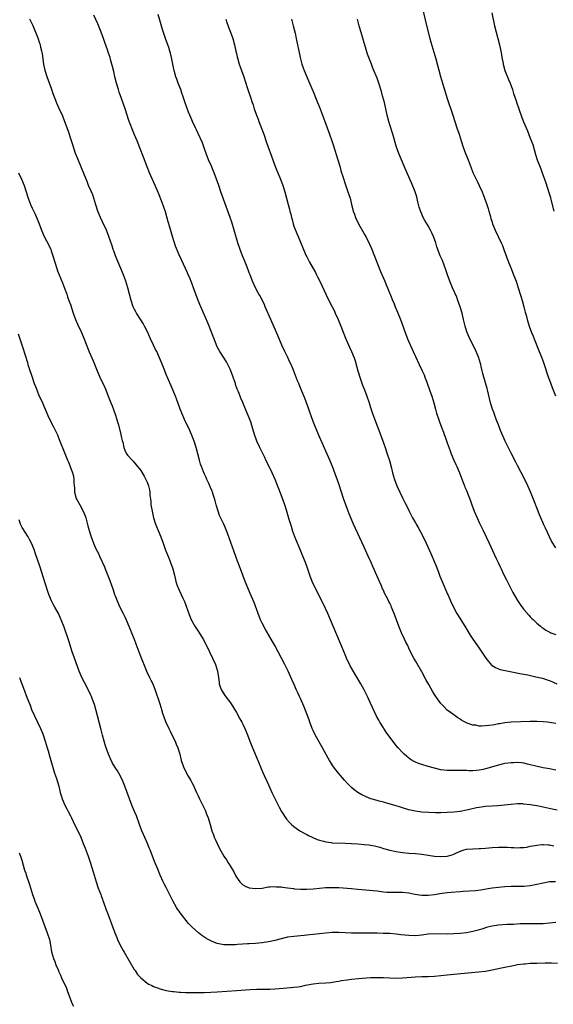
# Model space of a CAD drawing. Units: inches. Extents: x 2625000 to 2628000, y 1464000 to 1467000.
# Drawn here: x 2625505 to 2625672, y 1465963 to 1466271 of the extents above; entities that cross this region are included whole.
import ezdxf

# ---------------------------------------------------------------- set-up
doc = ezdxf.new("R2010")
doc.units = ezdxf.units.IN
doc.header["$MEASUREMENT"] = 0
doc.layers.add('LD26251464_10ft', color=103, linetype='Continuous')

msp = doc.modelspace()

# ---------------------------------------------------------------- linework, layer by layer
at = {"layer": 'LD26251464_10ft'}
for points, elevation in [([(2625630.57, 1466277), (2625632.63, 1466268.63), (2625633.57, 1466265), (2625633.88, 1466263.88), (2625635.41, 1466258.59), (2625636.91, 1466253.09), (2625637.52, 1466251), (2625639, 1466246.26), (2625640.69, 1466241), (2625641.35, 1466239), (2625642.03, 1466237), (2625642.73, 1466235), (2625643.39, 1466233), (2625644.02, 1466231), (2625644.73, 1466229), (2625645.54, 1466227), (2625646.51, 1466224.51), (2625647.05, 1466223.05), (2625648.02, 1466221), (2625648.36, 1466220.36), (2625649, 1466219), (2625649.89, 1466217), (2625650.21, 1466216.21), (2625650.67, 1466215), (2625651.39, 1466213), (2625651.79, 1466211.79), (2625652.02, 1466211), (2625652.38, 1466209.62), (2625652.67, 1466208.67), (2625653, 1466207.51), (2625653.16, 1466207), (2625654, 1466205), (2625655.92, 1466201), (2625656.24, 1466200.24), (2625656.72, 1466199), (2625658.18, 1466195), (2625658.97, 1466192.97), (2625659.77, 1466191), (2625660.54, 1466189), (2625661.24, 1466187), (2625661.84, 1466185), (2625662.08, 1466184.08), (2625662.4, 1466183), (2625662.95, 1466181), (2625663.36, 1466179.36), (2625663.65, 1466178.35), (2625664.01, 1466177), (2625664.66, 1466175), (2625665.38, 1466173), (2625665.85, 1466171.85), (2625666.16, 1466171), (2625667.53, 1466167.53), (2625668.27, 1466165.73), (2625669, 1466163.84), (2625669.22, 1466163.22), (2625670.74, 1466158.74), (2625671, 1466158.06), (2625671.8, 1466155.8), (2625672.87, 1466153.13)], 10430), ([(2625673, 1466036), (2625671, 1466036.36), (2625669, 1466036.74), (2625666.77, 1466037.23), (2625665, 1466037.67), (2625664.16, 1466037.84), (2625663, 1466038.12), (2625662.23, 1466038.23), (2625661, 1466038.33), (2625659.71, 1466038.29), (2625659, 1466038.28), (2625657, 1466038.02), (2625656.18, 1466037.82), (2625655, 1466037.57), (2625651, 1466036.35), (2625650.21, 1466036.21), (2625649, 1466035.95), (2625647, 1466035.8), (2625645.79, 1466035.79), (2625645, 1466035.83), (2625643.82, 1466035.82), (2625643, 1466035.91), (2625641.84, 1466035.84), (2625641, 1466035.88), (2625639.84, 1466035.84), (2625639, 1466035.86), (2625637.96, 1466035.96), (2625637, 1466036.08), (2625635, 1466036.55), (2625633, 1466037.12), (2625631, 1466037.75), (2625630.03, 1466038.03), (2625629, 1466038.52), (2625628.05, 1466039), (2625627.4, 1466039.4), (2625626.29, 1466040.29), (2625625.47, 1466041), (2625625, 1466041.46), (2625623.58, 1466043), (2625623, 1466043.7), (2625621.99, 1466045), (2625619.9, 1466047.9), (2625619.15, 1466049), (2625619, 1466049.22), (2625617.9, 1466051), (2625617.57, 1466051.57), (2625616.88, 1466052.88), (2625615.57, 1466055.57), (2625614.88, 1466057.12), (2625614.01, 1466059), (2625613, 1466061.09), (2625611.93, 1466063), (2625611, 1466064.61), (2625609.35, 1466067.35), (2625608.63, 1466068.63), (2625607.48, 1466071), (2625607.34, 1466071.34), (2625606.35, 1466073.65), (2625602.48, 1466083), (2625601.6, 1466085), (2625600.11, 1466088.11), (2625597.43, 1466093.43), (2625596.71, 1466095), (2625595.95, 1466097), (2625595.21, 1466099.21), (2625594.57, 1466101), (2625593.8, 1466103), (2625592.98, 1466105), (2625591.78, 1466107.78), (2625591.3, 1466109), (2625591, 1466109.82), (2625590.69, 1466110.69), (2625590.2, 1466112.2), (2625589.53, 1466114.47), (2625588.63, 1466117.37), (2625588.11, 1466119), (2625587.43, 1466121), (2625587, 1466122.19), (2625585.12, 1466127), (2625584.22, 1466129), (2625583.19, 1466131), (2625582.19, 1466133), (2625581.83, 1466133.83), (2625581, 1466135.49), (2625580.53, 1466136.53), (2625580.27, 1466137), (2625579.35, 1466139), (2625579.25, 1466139.25), (2625578.66, 1466141), (2625577.83, 1466143.83), (2625577.45, 1466145), (2625576.67, 1466147), (2625575.82, 1466149), (2625575, 1466151.03), (2625574.39, 1466152.39), (2625574.14, 1466153), (2625573.61, 1466154.39), (2625573.24, 1466155.24), (2625572.73, 1466156.73), (2625572.67, 1466157), (2625572.51, 1466157.49), (2625572, 1466159), (2625571.24, 1466161), (2625571, 1466161.53), (2625570.29, 1466163), (2625569.83, 1466163.83), (2625567.83, 1466167), (2625567, 1466168.52), (2625566.76, 1466169), (2625565.97, 1466171), (2625565.73, 1466171.73), (2625564.46, 1466175), (2625564.03, 1466176.03), (2625561.82, 1466181), (2625561.02, 1466183.02), (2625559.56, 1466187), (2625559, 1466188.4), (2625558.25, 1466190.25), (2625557.92, 1466191), (2625557.66, 1466191.66), (2625555.75, 1466195.75), (2625555, 1466197.25), (2625553.95, 1466199.95), (2625552.94, 1466203), (2625552.51, 1466204.51), (2625552.08, 1466205.92), (2625551.62, 1466207.62), (2625550.72, 1466210.72), (2625550.22, 1466212.22), (2625549.69, 1466213.69), (2625548.57, 1466216.57), (2625547.56, 1466219), (2625545.75, 1466223), (2625545, 1466224.8), (2625543.84, 1466227.84), (2625542.75, 1466230.75), (2625541.87, 1466233), (2625541.11, 1466234.89), (2625540.42, 1466236.42), (2625539.74, 1466238.26), (2625539.32, 1466239.32), (2625538.12, 1466243), (2625537, 1466246.21), (2625536.25, 1466248.25), (2625536.01, 1466249), (2625535.43, 1466251), (2625534.96, 1466253), (2625534.62, 1466254.62), (2625534.22, 1466256.22), (2625534.02, 1466257), (2625533.6, 1466258.4), (2625533.41, 1466259), (2625532.77, 1466260.77), (2625532.56, 1466261.44), (2625531.75, 1466263.75), (2625531.34, 1466265), (2625530.61, 1466267), (2625529.57, 1466269.57), (2625528.34, 1466272.34)], 10380), ([(2625673, 1466050.59), (2625671, 1466050.93), (2625670.36, 1466051), (2625669, 1466051.12), (2625667, 1466051.2), (2625665, 1466051.18), (2625659.02, 1466051.02), (2625657, 1466050.82), (2625655.48, 1466050.52), (2625655, 1466050.45), (2625653.81, 1466050.19), (2625653, 1466050.06), (2625651, 1466049.8), (2625649.75, 1466049.75), (2625649, 1466049.79), (2625647.98, 1466050.02), (2625647, 1466050.09), (2625645.27, 1466050.73), (2625645, 1466050.79), (2625644.56, 1466051), (2625643.54, 1466051.54), (2625643, 1466051.96), (2625642.33, 1466052.33), (2625641, 1466053.25), (2625639, 1466054.76), (2625637.87, 1466055.87), (2625637, 1466056.83), (2625635.44, 1466059), (2625635, 1466059.68), (2625634.5, 1466060.5), (2625633.23, 1466062.77), (2625632.33, 1466064.33), (2625631, 1466066.76), (2625629.43, 1466069.43), (2625629, 1466070.24), (2625628.55, 1466071), (2625628, 1466072), (2625627, 1466074.14), (2625626.62, 1466075), (2625626.07, 1466076.07), (2625625.64, 1466077), (2625624.66, 1466079), (2625623.8, 1466081), (2625622.39, 1466085), (2625621.97, 1466085.97), (2625621.58, 1466087), (2625621.38, 1466087.38), (2625621, 1466088.23), (2625620.74, 1466088.74), (2625620.26, 1466089.74), (2625619.39, 1466091.38), (2625619, 1466092.27), (2625618.76, 1466092.76), (2625618.38, 1466093.62), (2625617.73, 1466095), (2625616.89, 1466096.89), (2625615.68, 1466099.68), (2625615.14, 1466101), (2625614.27, 1466103), (2625613, 1466105.79), (2625609.66, 1466113), (2625608.78, 1466115), (2625608.25, 1466116.25), (2625607.95, 1466117), (2625607.19, 1466119), (2625606.52, 1466121), (2625605.88, 1466123), (2625605, 1466125.58), (2625603.02, 1466131.02), (2625602.2, 1466133), (2625599, 1466140.31), (2625597.59, 1466143.59), (2625597, 1466145.1), (2625595.98, 1466147.98), (2625595.63, 1466149), (2625594.37, 1466152.37), (2625593.43, 1466154.57), (2625592.64, 1466156.64), (2625592.47, 1466157), (2625592.13, 1466157.87), (2625590.84, 1466161.16), (2625590.07, 1466163), (2625589.73, 1466163.73), (2625589.1, 1466165.1), (2625588.16, 1466167), (2625587.24, 1466169), (2625585.99, 1466171.99), (2625585.56, 1466173), (2625583.8, 1466177), (2625582.01, 1466181), (2625581.72, 1466181.72), (2625581, 1466183.14), (2625580.4, 1466184.4), (2625580.04, 1466185), (2625578.97, 1466187), (2625578.06, 1466189), (2625577.24, 1466191), (2625577, 1466191.6), (2625576.63, 1466192.63), (2625576.09, 1466193.91), (2625575.47, 1466195.47), (2625574.83, 1466197), (2625574.1, 1466199), (2625573.47, 1466201), (2625572.32, 1466205), (2625571.53, 1466207.53), (2625571.03, 1466209), (2625568.14, 1466217), (2625567.45, 1466219), (2625566.79, 1466221), (2625566.04, 1466223), (2625565.71, 1466223.71), (2625565.14, 1466225), (2625564.25, 1466227), (2625563.49, 1466229), (2625563, 1466230.48), (2625562.33, 1466232.33), (2625561, 1466235.26), (2625560.43, 1466236.43), (2625560.14, 1466237), (2625559.23, 1466239), (2625559, 1466239.58), (2625558.38, 1466241), (2625558, 1466241.99), (2625557.42, 1466243.42), (2625556.91, 1466244.91), (2625556.85, 1466245.15), (2625556.24, 1466247), (2625555.9, 1466247.9), (2625555.53, 1466249), (2625554.75, 1466251), (2625554.29, 1466252.29), (2625554.05, 1466253), (2625553.51, 1466255), (2625553.43, 1466255.43), (2625553.07, 1466257), (2625552.67, 1466259), (2625552.35, 1466260.36), (2625552.18, 1466261), (2625551.78, 1466262.22), (2625551.54, 1466263), (2625550.82, 1466265), (2625549.85, 1466267.85), (2625549, 1466270.78), (2625548.47, 1466272.47)], 10390), ([(2625652.91, 1466273), (2625653.8, 1466269), (2625654.27, 1466267), (2625655.3, 1466263), (2625655.77, 1466261), (2625655.98, 1466259.98), (2625656.12, 1466259), (2625656.34, 1466257.66), (2625656.48, 1466257), (2625657.04, 1466255), (2625658.18, 1466252.18), (2625658.68, 1466251), (2625659.4, 1466249), (2625659.78, 1466247.78), (2625660.54, 1466245.46), (2625660.75, 1466244.75), (2625661.26, 1466243.26), (2625662.32, 1466240.32), (2625662.89, 1466238.89), (2625663.7, 1466237), (2625664.1, 1466236.1), (2625665, 1466233.85), (2625665.78, 1466231.78), (2625666.66, 1466228.66), (2625667.19, 1466227), (2625668.25, 1466224.25), (2625668.75, 1466223), (2625669.85, 1466219.85), (2625670.83, 1466216.83), (2625671.27, 1466215.27), (2625671.44, 1466214.56), (2625672.37, 1466211)], 10440), ([(2625673.42, 1466023.42), (2625671.81, 1466023.81), (2625669, 1466024.42), (2625667, 1466024.82), (2625665, 1466025.15), (2625663, 1466025.35), (2625662.62, 1466025.38), (2625661, 1466025.38), (2625659, 1466025.25), (2625654.83, 1466024.83), (2625651, 1466024.59), (2625649, 1466024.32), (2625648.15, 1466024.15), (2625645.54, 1466023.54), (2625645, 1466023.4), (2625643, 1466023.03), (2625641, 1466022.81), (2625639, 1466022.67), (2625637, 1466022.62), (2625635.35, 1466022.65), (2625633.27, 1466022.73), (2625631, 1466022.87), (2625629, 1466023.11), (2625627.46, 1466023.46), (2625627, 1466023.58), (2625625.91, 1466023.91), (2625625, 1466024.21), (2625624.39, 1466024.39), (2625623, 1466024.84), (2625620.43, 1466025.57), (2625619, 1466025.93), (2625617.71, 1466026.29), (2625617, 1466026.46), (2625615.04, 1466027.04), (2625613.58, 1466027.58), (2625612.22, 1466028.22), (2625610.97, 1466028.97), (2625609.82, 1466029.82), (2625609, 1466030.57), (2625607.78, 1466031.78), (2625606.84, 1466032.84), (2625604.96, 1466035), (2625604.09, 1466036.09), (2625603.4, 1466037), (2625602.13, 1466039), (2625601.72, 1466039.72), (2625599.94, 1466043), (2625598.12, 1466046.12), (2625597.44, 1466047.44), (2625597, 1466048.34), (2625596.71, 1466049), (2625595.98, 1466051), (2625595.75, 1466051.75), (2625594.05, 1466056.05), (2625593, 1466058.38), (2625592.7, 1466059), (2625592.18, 1466060.18), (2625591.77, 1466061), (2625590.92, 1466063), (2625590.37, 1466064.37), (2625589.13, 1466067), (2625588.11, 1466069), (2625584.97, 1466075), (2625583.86, 1466077), (2625582.79, 1466078.79), (2625582.67, 1466079), (2625582.03, 1466080.03), (2625581, 1466082), (2625580.55, 1466083), (2625579.77, 1466085), (2625578.49, 1466088.49), (2625577.71, 1466090.29), (2625577.3, 1466091.3), (2625576.54, 1466093), (2625575.74, 1466095), (2625575, 1466097.03), (2625574.25, 1466099), (2625573.34, 1466101.34), (2625571.19, 1466107.19), (2625569.83, 1466111), (2625568.99, 1466113.01), (2625567.72, 1466115.72), (2625567.23, 1466117), (2625566.63, 1466119), (2625566.32, 1466120.32), (2625566.14, 1466121), (2625565.71, 1466122.29), (2625565.5, 1466123), (2625565.36, 1466123.36), (2625565, 1466124.12), (2625564.64, 1466125), (2625564.32, 1466125.68), (2625563.74, 1466127), (2625563.54, 1466127.54), (2625563, 1466128.61), (2625562.68, 1466129.32), (2625562.01, 1466131), (2625561.78, 1466131.78), (2625561.38, 1466133), (2625560.87, 1466135), (2625560.35, 1466137), (2625559.72, 1466139), (2625558.95, 1466141), (2625558.04, 1466143), (2625557.08, 1466145), (2625556.18, 1466147), (2625555.36, 1466149), (2625554.22, 1466152.22), (2625553.92, 1466153), (2625553.09, 1466155), (2625552.44, 1466156.44), (2625551, 1466159.82), (2625550.52, 1466161), (2625549.54, 1466163.54), (2625548.94, 1466165), (2625548.02, 1466167), (2625547.68, 1466167.68), (2625546.99, 1466169), (2625546.08, 1466171), (2625545.76, 1466171.76), (2625545.2, 1466173), (2625544.19, 1466175), (2625543.76, 1466175.76), (2625543, 1466176.93), (2625541.72, 1466179), (2625541.48, 1466179.48), (2625541, 1466180.34), (2625540.67, 1466181), (2625540, 1466183), (2625539.51, 1466185), (2625539, 1466187), (2625538.38, 1466189), (2625537.61, 1466191), (2625535.92, 1466195), (2625535.67, 1466195.67), (2625535.07, 1466197), (2625534.55, 1466198.55), (2625534.36, 1466199), (2625534.06, 1466200.06), (2625533.07, 1466203), (2625532.49, 1466204.49), (2625532.26, 1466205), (2625531, 1466207.61), (2625530.4, 1466209), (2625529.63, 1466211), (2625529, 1466212.88), (2625528.06, 1466216.06), (2625527.61, 1466217), (2625526.71, 1466219), (2625526.23, 1466220.23), (2625525.89, 1466221), (2625524.51, 1466224.51), (2625523.32, 1466227.32), (2625522.64, 1466229), (2625521.71, 1466231.71), (2625521.31, 1466233), (2625520.25, 1466236.25), (2625519.2, 1466239.2), (2625518.64, 1466240.64), (2625517.34, 1466243.34), (2625516.72, 1466244.72), (2625516.6, 1466245), (2625516.41, 1466245.59), (2625515.63, 1466247.63), (2625515.2, 1466249), (2625513.75, 1466253), (2625513.14, 1466255), (2625512.73, 1466257), (2625512.24, 1466260.24), (2625512.09, 1466261), (2625511.77, 1466262.23), (2625511.61, 1466263), (2625511.47, 1466263.47), (2625510.87, 1466265.13), (2625509.29, 1466269), (2625509, 1466269.62), (2625508.32, 1466271)], 10370), ([(2625569.65, 1466271), (2625569.99, 1466269.99), (2625570.51, 1466268.51), (2625571.15, 1466267), (2625571.88, 1466265), (2625572.41, 1466263), (2625572.84, 1466261), (2625573, 1466260.32), (2625573.22, 1466259.22), (2625573.43, 1466258.57), (2625573.88, 1466257), (2625574.15, 1466256.15), (2625574.6, 1466255), (2625575.3, 1466253), (2625576.39, 1466249.61), (2625576.7, 1466248.7), (2625577.34, 1466246.66), (2625577.89, 1466245), (2625578.2, 1466244.2), (2625578.57, 1466243), (2625579.29, 1466241), (2625579.76, 1466239.76), (2625580.02, 1466239), (2625581.51, 1466235), (2625582.43, 1466232.43), (2625584.35, 1466227), (2625585, 1466225.26), (2625585.65, 1466223.65), (2625586.8, 1466221), (2625587.56, 1466219), (2625588.16, 1466217), (2625589.19, 1466213), (2625589.58, 1466211.58), (2625589.7, 1466211), (2625590, 1466210), (2625590.2, 1466209), (2625590.39, 1466208.39), (2625590.75, 1466207), (2625591, 1466206.28), (2625591.93, 1466203.93), (2625592.33, 1466203), (2625593, 1466201.25), (2625593.94, 1466199), (2625594.84, 1466197), (2625595, 1466196.66), (2625595.87, 1466195), (2625596.96, 1466193), (2625597.7, 1466191.7), (2625598.06, 1466191), (2625598.4, 1466190.4), (2625599, 1466189.23), (2625599.73, 1466187.73), (2625600.99, 1466185), (2625601.93, 1466183), (2625602.97, 1466180.97), (2625603.64, 1466179.64), (2625603.94, 1466179), (2625604.81, 1466177), (2625605.62, 1466175), (2625606.57, 1466172.57), (2625607.15, 1466171.15), (2625608.38, 1466168.38), (2625609.04, 1466167), (2625609.82, 1466165), (2625610.12, 1466164.12), (2625611, 1466161), (2625611.63, 1466159), (2625612.49, 1466156.49), (2625613.05, 1466155), (2625613.83, 1466153), (2625614.55, 1466151), (2625615, 1466149.45), (2625615.59, 1466147.59), (2625617, 1466143.71), (2625617.21, 1466143.21), (2625619, 1466138.43), (2625619.51, 1466137), (2625620.2, 1466135), (2625620.87, 1466132.87), (2625621.49, 1466130.52), (2625621.86, 1466129), (2625622.44, 1466127), (2625623.21, 1466125), (2625625.11, 1466121), (2625625.73, 1466119.73), (2625626.08, 1466119), (2625627.05, 1466117), (2625628.11, 1466115), (2625629, 1466113.38), (2625629.21, 1466113), (2625629.88, 1466111.88), (2625630.59, 1466110.59), (2625631.42, 1466109), (2625632.37, 1466107), (2625633.83, 1466103.83), (2625635, 1466101.13), (2625635.58, 1466099.58), (2625636.34, 1466097.66), (2625636.68, 1466096.68), (2625637, 1466095.94), (2625637.27, 1466095.27), (2625639.1, 1466091.1), (2625639.3, 1466090.7), (2625640.04, 1466089), (2625640.95, 1466087), (2625642, 1466085), (2625642.38, 1466084.38), (2625643.19, 1466083), (2625644.45, 1466081), (2625646.18, 1466078.18), (2625646.95, 1466077), (2625649, 1466074.13), (2625650.23, 1466072.23), (2625651.02, 1466071.02), (2625652.88, 1466068.88), (2625653, 1466068.78), (2625654.08, 1466068.08), (2625655, 1466067.69), (2625655.51, 1466067.51), (2625657.14, 1466067.14), (2625659.24, 1466066.76), (2625661.72, 1466066.28), (2625663, 1466066), (2625664.24, 1466065.76), (2625666.77, 1466065.23), (2625668.76, 1466064.76), (2625670.28, 1466064.28), (2625671, 1466064), (2625673.33, 1466063)], 10400), ([(2625590.25, 1466271), (2625590.77, 1466269), (2625591.34, 1466266.66), (2625591.72, 1466265), (2625591.93, 1466263.93), (2625592.14, 1466263), (2625592.43, 1466261.57), (2625592.58, 1466260.58), (2625592.93, 1466259), (2625593.46, 1466257), (2625593.86, 1466255.86), (2625594.19, 1466255), (2625595.84, 1466251), (2625597, 1466248.36), (2625597.4, 1466247.4), (2625597.58, 1466247), (2625597.98, 1466245.98), (2625598.4, 1466245), (2625599, 1466243.46), (2625600.21, 1466240.21), (2625602.12, 1466235), (2625602.84, 1466233), (2625603.38, 1466231.38), (2625604.69, 1466227), (2625605.32, 1466225), (2625605.7, 1466223.7), (2625605.93, 1466223), (2625606.16, 1466222.16), (2625607.15, 1466219.15), (2625607.91, 1466217), (2625608.18, 1466216.18), (2625608.54, 1466215), (2625609.05, 1466213), (2625609.47, 1466211.47), (2625609.57, 1466211), (2625609.96, 1466209.96), (2625610.27, 1466209), (2625611.18, 1466207), (2625613.3, 1466203.3), (2625613.46, 1466203), (2625614.63, 1466200.63), (2625615.22, 1466199.22), (2625618.08, 1466192.07), (2625619.42, 1466189), (2625619.87, 1466187.87), (2625620.27, 1466187), (2625621.64, 1466183.64), (2625621.88, 1466183), (2625622.23, 1466182.23), (2625622.7, 1466181), (2625623.38, 1466179.38), (2625624.32, 1466177), (2625625.8, 1466173), (2625626.59, 1466171), (2625627, 1466170.03), (2625627.93, 1466167.93), (2625628.35, 1466167), (2625629, 1466165.5), (2625630.17, 1466163), (2625631.15, 1466161), (2625631.72, 1466159.72), (2625632.01, 1466159), (2625632.56, 1466157.44), (2625632.8, 1466156.8), (2625633.41, 1466155), (2625634.11, 1466153), (2625634.77, 1466151), (2625635.34, 1466149), (2625635.67, 1466147.67), (2625636.33, 1466145.67), (2625636.54, 1466145), (2625637.29, 1466143), (2625637.78, 1466141.78), (2625638.06, 1466141), (2625638.33, 1466140.33), (2625639, 1466138.43), (2625639.88, 1466135.88), (2625640.22, 1466135), (2625641.07, 1466133), (2625641.66, 1466131.66), (2625641.97, 1466131), (2625642.83, 1466129), (2625643, 1466128.57), (2625643.41, 1466127.41), (2625643.97, 1466126.03), (2625644.35, 1466125), (2625644.53, 1466124.53), (2625645, 1466123.46), (2625646.24, 1466120.24), (2625646.68, 1466119), (2625647.44, 1466117), (2625648.31, 1466115), (2625649, 1466113.54), (2625650.25, 1466111), (2625651.21, 1466109), (2625652.13, 1466107), (2625653.63, 1466103.63), (2625654.27, 1466102.27), (2625654.9, 1466101), (2625655.58, 1466099.58), (2625655.87, 1466099), (2625656.65, 1466097.35), (2625657.5, 1466095.5), (2625658.76, 1466093), (2625659.54, 1466091.54), (2625661, 1466089.11), (2625661.83, 1466087.83), (2625662.68, 1466086.68), (2625663, 1466086.29), (2625664.5, 1466084.5), (2625665, 1466083.97), (2625665.46, 1466083.46), (2625665.96, 1466083), (2625667, 1466081.99), (2625668.14, 1466081), (2625668.61, 1466080.61), (2625669, 1466080.38), (2625669.81, 1466079.81), (2625671.13, 1466079.13), (2625671.46, 1466079), (2625673, 1466078.42)], 10410), ([(2625673, 1466105.59), (2625671.67, 1466107.67), (2625671, 1466109.01), (2625669.73, 1466111.73), (2625669.11, 1466113), (2625669, 1466113.24), (2625668.26, 1466115), (2625667.91, 1466115.91), (2625667.48, 1466117), (2625665.94, 1466121), (2625665.09, 1466123.09), (2625664.25, 1466125), (2625663.26, 1466127), (2625661, 1466131.29), (2625660.43, 1466132.43), (2625659, 1466135.17), (2625657.11, 1466139), (2625656.46, 1466140.46), (2625655.71, 1466142.29), (2625655, 1466144.08), (2625654.43, 1466145.57), (2625653.9, 1466147), (2625653.68, 1466147.68), (2625653.15, 1466149), (2625652.52, 1466151), (2625651.61, 1466155), (2625651.48, 1466155.48), (2625650.45, 1466159), (2625650.14, 1466160.14), (2625649.96, 1466161), (2625649.65, 1466162.35), (2625649.47, 1466163), (2625649, 1466164.57), (2625648.86, 1466165), (2625648.05, 1466167), (2625647.72, 1466167.72), (2625646.04, 1466171), (2625645.71, 1466171.71), (2625645.16, 1466173.16), (2625644.58, 1466175), (2625644.08, 1466177), (2625643.62, 1466179), (2625643.07, 1466181), (2625642.35, 1466183), (2625641.98, 1466183.98), (2625640.65, 1466187), (2625639.81, 1466189), (2625639.09, 1466191), (2625638.58, 1466192.58), (2625638, 1466194), (2625637.47, 1466195.47), (2625636.76, 1466197), (2625636.01, 1466199), (2625635.75, 1466199.75), (2625635.37, 1466201), (2625634.69, 1466203), (2625634.18, 1466204.18), (2625633.79, 1466205), (2625633, 1466206.38), (2625632.02, 1466208.02), (2625631.48, 1466209), (2625631, 1466210.05), (2625630.72, 1466210.72), (2625630.24, 1466212.24), (2625629.82, 1466213.82), (2625629.42, 1466215.42), (2625628.95, 1466217), (2625627.84, 1466219.84), (2625627.29, 1466221), (2625625.5, 1466225), (2625624.63, 1466227), (2625623.84, 1466229), (2625623.14, 1466231), (2625621.98, 1466235), (2625621, 1466238.02), (2625620.72, 1466239), (2625620.2, 1466241), (2625619.29, 1466245), (2625618.76, 1466247), (2625618.36, 1466248.36), (2625617.52, 1466251), (2625617, 1466252.54), (2625616.72, 1466253.28), (2625616.02, 1466255), (2625615.7, 1466255.7), (2625615.22, 1466257), (2625614.44, 1466259), (2625614.05, 1466260.05), (2625613.56, 1466261.56), (2625611.37, 1466269), (2625610.84, 1466271)], 10420), ([(2625504.75, 1466223), (2625505.73, 1466221), (2625506.51, 1466219), (2625507.75, 1466215), (2625508.52, 1466213), (2625509, 1466211.89), (2625509.96, 1466209.96), (2625510.6, 1466208.6), (2625511, 1466207.55), (2625511.23, 1466207), (2625511.98, 1466205), (2625512.83, 1466203), (2625514.29, 1466200.29), (2625514.83, 1466199), (2625515, 1466198.56), (2625515.52, 1466197), (2625516.73, 1466193), (2625517, 1466192.23), (2625517.46, 1466191), (2625518.5, 1466188.5), (2625519.16, 1466186.84), (2625519.83, 1466185), (2625520.12, 1466184.12), (2625520.55, 1466183), (2625521, 1466181.74), (2625521.88, 1466179), (2625522.61, 1466177), (2625523.32, 1466175.32), (2625524.44, 1466173), (2625525.22, 1466171.22), (2625526.91, 1466166.91), (2625528.11, 1466164.11), (2625529.37, 1466161), (2625530.2, 1466159), (2625531.73, 1466155.73), (2625532.05, 1466155), (2625532.87, 1466153), (2625533.46, 1466151.46), (2625533.67, 1466151), (2625534.03, 1466150.03), (2625534.59, 1466148.59), (2625535.08, 1466147.08), (2625535.7, 1466145), (2625536.03, 1466144.03), (2625536.81, 1466141), (2625537, 1466140.02), (2625537.2, 1466139.2), (2625537.37, 1466138.63), (2625537.74, 1466137), (2625538.09, 1466136.1), (2625538.61, 1466135), (2625539, 1466134.43), (2625540.32, 1466133), (2625540.68, 1466132.68), (2625541.58, 1466131.58), (2625543, 1466129.76), (2625544.05, 1466128.05), (2625544.62, 1466127), (2625545, 1466126.14), (2625545.44, 1466125), (2625545.73, 1466123.73), (2625545.86, 1466123), (2625545.91, 1466122.09), (2625546.13, 1466120.13), (2625546.23, 1466119), (2625546.57, 1466117), (2625547.06, 1466115), (2625547.69, 1466113), (2625548.45, 1466111), (2625549.27, 1466109), (2625550.02, 1466107), (2625550.8, 1466104.8), (2625551.35, 1466103.35), (2625551.87, 1466102.13), (2625552.33, 1466101), (2625553.08, 1466099), (2625553.57, 1466097), (2625554.02, 1466095), (2625554.57, 1466093.43), (2625554.7, 1466093), (2625555, 1466092.35), (2625555.67, 1466091), (2625556.22, 1466089.78), (2625556.73, 1466088.73), (2625557.28, 1466087.28), (2625557.81, 1466085.81), (2625558.07, 1466085), (2625558.85, 1466083), (2625559, 1466082.7), (2625559.95, 1466081), (2625561, 1466079.43), (2625561.18, 1466079.18), (2625562.57, 1466077), (2625563.58, 1466075), (2625565.49, 1466071), (2625566.4, 1466069), (2625567.08, 1466067), (2625567.41, 1466065), (2625567.53, 1466063.53), (2625567.62, 1466063), (2625567.94, 1466062.06), (2625568.28, 1466061), (2625569, 1466059.87), (2625569.38, 1466059.38), (2625571.14, 1466057), (2625571.86, 1466055.86), (2625573, 1466053.97), (2625574.08, 1466052.07), (2625574.66, 1466051), (2625575, 1466050.32), (2625575.6, 1466049), (2625576.4, 1466047), (2625577.17, 1466045), (2625577.98, 1466043), (2625579.49, 1466039.49), (2625580.52, 1466037), (2625580.65, 1466036.65), (2625581.26, 1466035.26), (2625581.71, 1466034.28), (2625582.49, 1466032.49), (2625583, 1466031.4), (2625584.1, 1466029), (2625586.01, 1466025), (2625586.34, 1466024.34), (2625587.1, 1466023), (2625588.68, 1466020.68), (2625589.61, 1466019.61), (2625590.22, 1466019), (2625591, 1466018.3), (2625592.81, 1466017), (2625594.2, 1466016.2), (2625595, 1466015.85), (2625595.54, 1466015.54), (2625596.65, 1466015), (2625598.28, 1466014.28), (2625599, 1466014.03), (2625600.28, 1466013.72), (2625601, 1466013.51), (2625602.68, 1466013.32), (2625603, 1466013.27), (2625607, 1466013.09), (2625611, 1466012.88), (2625613, 1466012.73), (2625614.55, 1466012.55), (2625615, 1466012.49), (2625616.24, 1466012.24), (2625617, 1466012.06), (2625617.84, 1466011.84), (2625619, 1466011.46), (2625621, 1466010.88), (2625623, 1466010.48), (2625625, 1466010.21), (2625627, 1466010.04), (2625629, 1466009.9), (2625631, 1466009.67), (2625633, 1466009.34), (2625635, 1466009.02), (2625637, 1466008.91), (2625639, 1466009.06), (2625640.51, 1466009.49), (2625641, 1466009.65), (2625641.93, 1466010.07), (2625643.32, 1466010.68), (2625644.3, 1466011), (2625645, 1466011.2), (2625647, 1466011.39), (2625649, 1466011.41), (2625649.44, 1466011.44), (2625651, 1466011.55), (2625653, 1466011.76), (2625655, 1466011.88), (2625657.87, 1466011.87), (2625659, 1466011.79), (2625659.8, 1466011.8), (2625661, 1466011.68), (2625661.74, 1466011.74), (2625663, 1466011.76), (2625663.9, 1466011.9), (2625665, 1466012.13), (2625666.36, 1466012.36), (2625667, 1466012.53), (2625668.65, 1466012.65), (2625669, 1466012.72), (2625670.62, 1466012.62), (2625671, 1466012.62), (2625672.33, 1466012.33)], 10360), ([(2625504.6, 1466172.6), (2625506.14, 1466168.14), (2625507.55, 1466163.55), (2625507.7, 1466163), (2625508.01, 1466161.99), (2625508.98, 1466159), (2625509.7, 1466157), (2625510.06, 1466156.06), (2625510.45, 1466155), (2625511, 1466153.61), (2625512.21, 1466151), (2625513.96, 1466147), (2625514.92, 1466145), (2625515.64, 1466143.64), (2625516.92, 1466140.92), (2625517.51, 1466139.51), (2625518.12, 1466137.88), (2625518.61, 1466136.62), (2625520.13, 1466133), (2625520.37, 1466132.37), (2625520.97, 1466131), (2625521.7, 1466129), (2625521.96, 1466127.96), (2625522.11, 1466127), (2625522.12, 1466125.88), (2625522.24, 1466124.24), (2625522.27, 1466123), (2625522.82, 1466121), (2625523, 1466120.65), (2625523.94, 1466119), (2625525.01, 1466117.01), (2625525.58, 1466115.58), (2625525.78, 1466115), (2625526.49, 1466112.49), (2625526.89, 1466111), (2625527.51, 1466109), (2625527.9, 1466107.9), (2625528.25, 1466107), (2625529, 1466105.28), (2625529.77, 1466103.77), (2625530.15, 1466103), (2625531.63, 1466099.63), (2625531.85, 1466099), (2625533.34, 1466095.34), (2625533.89, 1466093.89), (2625534.4, 1466092.4), (2625534.84, 1466091), (2625535, 1466090.54), (2625535.59, 1466089), (2625536.52, 1466087), (2625537.52, 1466085), (2625538, 1466084), (2625538.41, 1466083), (2625539.78, 1466079.78), (2625540.15, 1466079), (2625540.98, 1466077), (2625541.5, 1466075.5), (2625542.42, 1466073), (2625543.18, 1466071.18), (2625543.39, 1466070.61), (2625544.29, 1466068.29), (2625544.83, 1466067), (2625545.79, 1466065), (2625546.17, 1466064.17), (2625546.77, 1466063), (2625547.53, 1466061), (2625548.89, 1466057), (2625549.39, 1466055.39), (2625549.53, 1466055), (2625549.86, 1466053.86), (2625550.37, 1466052.37), (2625550.89, 1466051), (2625551.77, 1466049), (2625552.19, 1466048.19), (2625552.75, 1466047), (2625553.77, 1466045), (2625554.15, 1466044.15), (2625554.63, 1466043), (2625555.21, 1466041), (2625555.55, 1466039.55), (2625555.7, 1466039), (2625556.42, 1466037), (2625557.39, 1466035), (2625557.86, 1466034.14), (2625558.69, 1466032.69), (2625559, 1466032.1), (2625559.4, 1466031.4), (2625560.08, 1466029.92), (2625560.53, 1466029), (2625561, 1466027.91), (2625561.42, 1466027), (2625563.25, 1466023.25), (2625563.53, 1466022.47), (2625564.1, 1466021), (2625564.33, 1466020.33), (2625564.71, 1466019), (2625565.3, 1466017), (2625565.75, 1466015.75), (2625566.03, 1466015), (2625566.32, 1466014.32), (2625567.6, 1466011.61), (2625569, 1466009.02), (2625569.85, 1466007.85), (2625570.41, 1466007), (2625571, 1466006.06), (2625571.63, 1466005), (2625572.13, 1466004.13), (2625572.68, 1466003), (2625573, 1466002.47), (2625574.08, 1466001), (2625574.52, 1466000.52), (2625575, 1466000.12), (2625575.71, 1465999.7), (2625577, 1465999.12), (2625579, 1465998.9), (2625581, 1465999.07), (2625583, 1465999.4), (2625583.42, 1465999.42), (2625585, 1465999.56), (2625585.5, 1465999.5), (2625587, 1465999.45), (2625587.37, 1465999.37), (2625589, 1465999.17), (2625590.88, 1465998.88), (2625591.13, 1465998.87), (2625593, 1465998.69), (2625595, 1465998.69), (2625597, 1465998.86), (2625599, 1465999.07), (2625601, 1465999.21), (2625603, 1465999.25), (2625605, 1465999.19), (2625609, 1465998.94), (2625611, 1465998.76), (2625617, 1465998.15), (2625619, 1465997.89), (2625620.2, 1465997.8), (2625621, 1465997.74), (2625623, 1465997.8), (2625625, 1465997.81), (2625627, 1465997.56), (2625628.85, 1465997.15), (2625631, 1465996.82), (2625632.83, 1465996.83), (2625633, 1465996.83), (2625635, 1465997.1), (2625636.63, 1465997.37), (2625639, 1465997.64), (2625640.23, 1465997.77), (2625643, 1465998.01), (2625643.92, 1465998.08), (2625647.74, 1465998.26), (2625649.51, 1465998.49), (2625651.17, 1465998.83), (2625653, 1465999.15), (2625655, 1465999.37), (2625657, 1465999.52), (2625659, 1465999.61), (2625663, 1465999.67), (2625665, 1465999.88), (2625667, 1466000.29), (2625669, 1466000.75), (2625671, 1466001.1), (2625672.84, 1466001.16)], 10350), ([(2625673, 1465988.33), (2625671, 1465988.09), (2625669, 1465987.91), (2625667, 1465987.85), (2625663.87, 1465987.87), (2625663, 1465987.87), (2625661.82, 1465987.82), (2625659.71, 1465987.71), (2625659, 1465987.66), (2625657.61, 1465987.61), (2625655, 1465987.41), (2625653, 1465987.1), (2625652.57, 1465987), (2625651.32, 1465986.68), (2625649.77, 1465986.23), (2625649, 1465985.97), (2625648.23, 1465985.77), (2625647, 1465985.42), (2625645, 1465985.03), (2625643, 1465984.81), (2625641, 1465984.69), (2625639, 1465984.65), (2625635, 1465984.74), (2625633, 1465984.64), (2625631, 1465984.36), (2625629, 1465984.15), (2625627, 1465984.19), (2625624.45, 1465984.45), (2625623, 1465984.63), (2625621, 1465984.79), (2625618.89, 1465984.89), (2625617, 1465984.95), (2625615, 1465984.98), (2625613, 1465984.96), (2625611, 1465984.9), (2625609, 1465984.91), (2625605, 1465985.2), (2625603, 1465985.18), (2625601, 1465984.99), (2625597, 1465984.5), (2625595, 1465984.29), (2625594.24, 1465984.24), (2625593, 1465984.11), (2625591, 1465983.93), (2625589, 1465983.66), (2625587, 1465983.2), (2625585, 1465982.65), (2625583.64, 1465982.36), (2625583, 1465982.22), (2625581, 1465981.93), (2625579, 1465981.74), (2625577, 1465981.59), (2625576.44, 1465981.56), (2625573.35, 1465981.35), (2625572.66, 1465981.34), (2625571, 1465981.27), (2625570.71, 1465981.29), (2625569, 1465981.33), (2625568.55, 1465981.45), (2625567, 1465981.74), (2625566.07, 1465982.07), (2625565, 1465982.57), (2625564.18, 1465983), (2625563.43, 1465983.43), (2625562.2, 1465984.2), (2625561.08, 1465985), (2625559, 1465986.92), (2625557.99, 1465987.99), (2625555.32, 1465991.32), (2625555, 1465991.8), (2625554.49, 1465992.49), (2625554.19, 1465993), (2625553.04, 1465995.03), (2625551, 1465999.23), (2625550.4, 1466000.4), (2625550.06, 1466001), (2625549.12, 1466003.12), (2625548.39, 1466005), (2625547.38, 1466007.38), (2625545.92, 1466011), (2625545.64, 1466011.64), (2625545.09, 1466013), (2625543.86, 1466015.86), (2625543.39, 1466017), (2625542.64, 1466019), (2625542.21, 1466020.2), (2625541.87, 1466021), (2625541.64, 1466021.64), (2625541.07, 1466023), (2625540.49, 1466024.49), (2625540.25, 1466025), (2625539.45, 1466027), (2625538.72, 1466029), (2625538.02, 1466031), (2625537.25, 1466033), (2625536.2, 1466035), (2625535.71, 1466035.71), (2625535, 1466036.8), (2625534.18, 1466038.18), (2625533.53, 1466039.53), (2625532.9, 1466041), (2625532.19, 1466043), (2625531.93, 1466043.93), (2625531.58, 1466045), (2625531.05, 1466046.95), (2625530.63, 1466048.63), (2625528.92, 1466055), (2625528.49, 1466056.49), (2625528.33, 1466057), (2625527.9, 1466058.1), (2625527.57, 1466059), (2625527.4, 1466059.4), (2625526.62, 1466061), (2625525.37, 1466063.37), (2625524.73, 1466064.73), (2625523.79, 1466067), (2625522.29, 1466071), (2625521.58, 1466073), (2625520.46, 1466076.46), (2625519, 1466080.74), (2625518.11, 1466083), (2625517.23, 1466085), (2625516.15, 1466087), (2625515.71, 1466087.71), (2625515.05, 1466089), (2625514.2, 1466091), (2625513.88, 1466091.88), (2625512.51, 1466096.51), (2625511.54, 1466099.54), (2625510.01, 1466104.01), (2625509.64, 1466105), (2625508.8, 1466107), (2625508.21, 1466108.21), (2625507.75, 1466109), (2625505.93, 1466111.93), (2625505.39, 1466113), (2625505, 1466114.34)], 10340), ([(2625505.07, 1466065), (2625505.56, 1466063.56), (2625505.82, 1466063), (2625506.33, 1466061.67), (2625507.47, 1466058.53), (2625508.07, 1466057), (2625508.35, 1466056.35), (2625508.86, 1466055), (2625509.75, 1466053), (2625510.72, 1466051), (2625511.66, 1466049), (2625512.06, 1466048.06), (2625512.46, 1466047), (2625513.13, 1466045), (2625513.69, 1466043), (2625513.99, 1466042.01), (2625514.44, 1466040.44), (2625514.9, 1466039), (2625515.81, 1466035.81), (2625516.05, 1466035), (2625516.61, 1466033.39), (2625517.36, 1466031), (2625517.84, 1466029), (2625518.09, 1466028.09), (2625518.42, 1466027), (2625519.29, 1466025), (2625519.84, 1466023.84), (2625520.32, 1466023), (2625521, 1466021.7), (2625521.35, 1466021), (2625521.86, 1466019.86), (2625522.33, 1466019), (2625523.32, 1466017), (2625524.23, 1466015), (2625525.03, 1466013.03), (2625525.6, 1466011.6), (2625526.56, 1466009), (2625527.17, 1466007.17), (2625528.16, 1466004.16), (2625529.08, 1466001), (2625529.74, 1465999), (2625530.21, 1465997.79), (2625530.49, 1465997), (2625530.61, 1465996.61), (2625531, 1465995.61), (2625531.16, 1465995.16), (2625531.38, 1465994.62), (2625532.22, 1465992.22), (2625532.74, 1465991), (2625533.91, 1465987.91), (2625534.96, 1465985.04), (2625535.55, 1465983.55), (2625535.74, 1465983), (2625536.67, 1465981), (2625537.54, 1465979.54), (2625537.82, 1465979), (2625541, 1465973.61), (2625541.23, 1465973.23), (2625542.05, 1465972.05), (2625543, 1465970.92), (2625545, 1465969.32), (2625545.57, 1465969), (2625546.52, 1465968.52), (2625547, 1465968.29), (2625547.92, 1465967.92), (2625549.39, 1465967.39), (2625550.99, 1465966.99), (2625553, 1465966.66), (2625553.36, 1465966.64), (2625555, 1465966.48), (2625555.52, 1465966.48), (2625557, 1465966.4), (2625558.36, 1465966.36), (2625559.61, 1465966.39), (2625561, 1465966.37), (2625561.6, 1465966.4), (2625563, 1465966.41), (2625565, 1465966.47), (2625567, 1465966.58), (2625573.01, 1465967.01), (2625577.28, 1465967.28), (2625579.37, 1465967.37), (2625581, 1465967.4), (2625581.42, 1465967.42), (2625583, 1465967.42), (2625583.45, 1465967.45), (2625585, 1465967.49), (2625587.7, 1465967.7), (2625591, 1465968), (2625592.19, 1465968.19), (2625593, 1465968.3), (2625594.65, 1465968.65), (2625597, 1465969.09), (2625598.74, 1465969.26), (2625601, 1465969.38), (2625602.47, 1465969.53), (2625603, 1465969.56), (2625604.22, 1465969.78), (2625605, 1465969.89), (2625605.92, 1465970.08), (2625607.64, 1465970.36), (2625609, 1465970.54), (2625611.25, 1465970.75), (2625615, 1465971.02), (2625617.08, 1465971.08), (2625619, 1465971.04), (2625621, 1465970.95), (2625623, 1465970.91), (2625625, 1465970.99), (2625629, 1465971.32), (2625631, 1465971.37), (2625633, 1465971.37), (2625635, 1465971.46), (2625637, 1465971.69), (2625639, 1465971.94), (2625641, 1465972.16), (2625648.82, 1465972.82), (2625651, 1465973.07), (2625653, 1465973.43), (2625655.94, 1465974.06), (2625657, 1465974.31), (2625659.23, 1465974.77), (2625661, 1465975.09), (2625663, 1465975.37), (2625663.38, 1465975.38), (2625665, 1465975.52), (2625667, 1465975.58), (2625669.61, 1465975.61), (2625671.61, 1465975.61), (2625673.55, 1465975.55)], 10330), ([(2625505, 1466010.07), (2625505.41, 1466009), (2625505.8, 1466007.8), (2625506.66, 1466004.66), (2625507, 1466003.69), (2625507.16, 1466003.16), (2625508.18, 1466000.18), (2625509.18, 1465997), (2625509.66, 1465995.66), (2625509.87, 1465995), (2625510.77, 1465992.77), (2625511.53, 1465991), (2625512.29, 1465989), (2625513.77, 1465985), (2625514.41, 1465983), (2625514.79, 1465981.21), (2625515.13, 1465979.13), (2625515.7, 1465977), (2625516.07, 1465976.07), (2625516.46, 1465975), (2625517.22, 1465973.22), (2625517.3, 1465973), (2625517.85, 1465971.85), (2625518.2, 1465971), (2625519.73, 1465967.73), (2625520.01, 1465967), (2625521.33, 1465963.33), (2625521.46, 1465963), (2625521.94, 1465962.06)], 10320)]:
    msp.add_lwpolyline(points, dxfattribs=dict(at, elevation=elevation))

doc.saveas('drawing.dxf')
